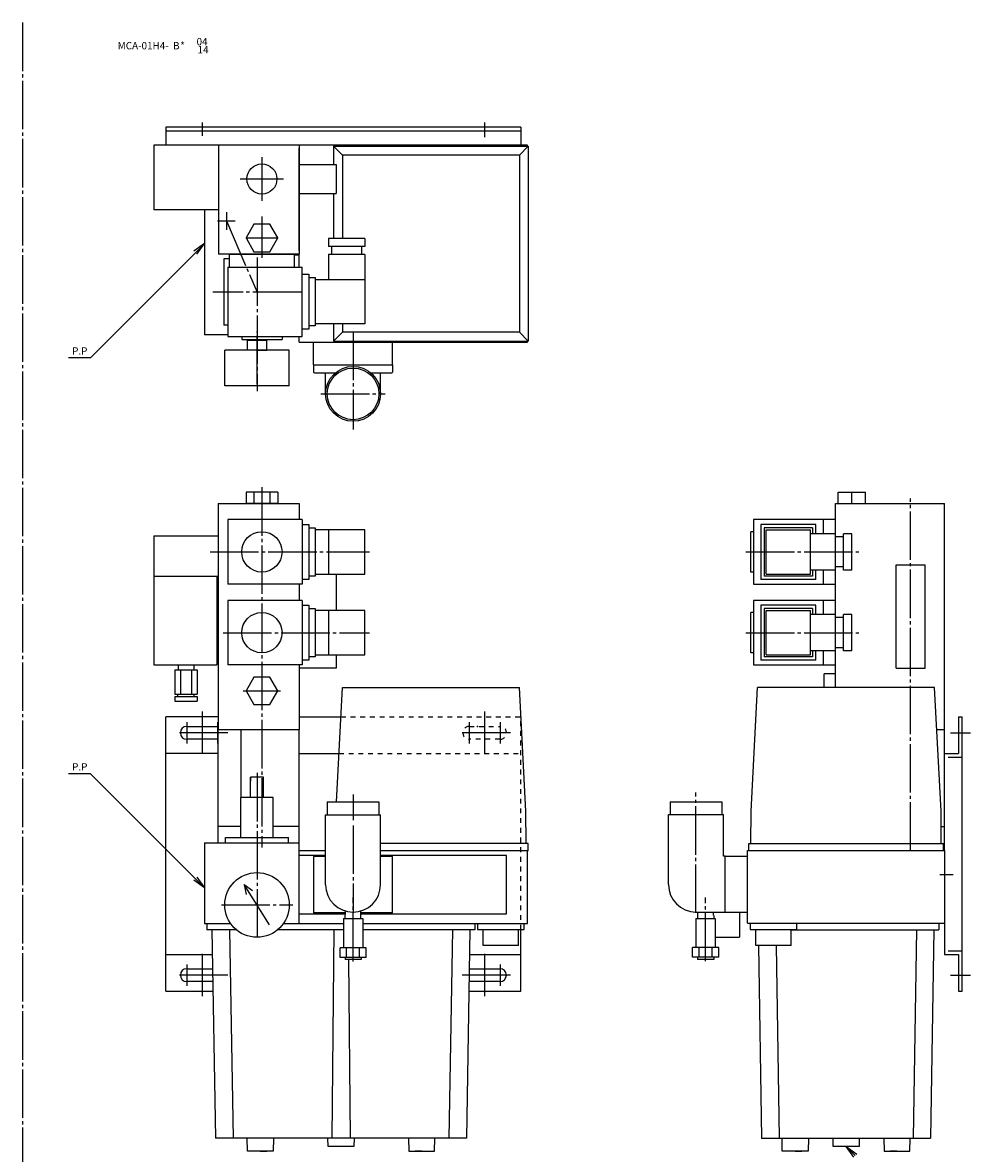
# Model space of a CAD drawing. Extents: x -911 to 1217, y -178 to 922.
# Drawn here: x 339 to 926, y 222 to 922 of the extents above; entities that cross this region are included whole.
import ezdxf

# ---------------------------------------------------------------- set-up
doc = ezdxf.new("R2010")
doc.units = 0
doc.header["$LTSCALE"] = 2
doc.linetypes.add('CENTER', pattern=[18, 15, -1, 1, -1])
doc.linetypes.add('HIDDEN', pattern=[3, 1.5, -1.5])
doc.layers.get('0').update_dxf_attribs({"color": 2, "linetype": 'CONTINUOUS'})
doc.layers.get('DEFPOINTS').update_dxf_attribs({"linetype": 'CONTINUOUS'})
for name, color, linetype in [('L-HASEN', 5, 'HIDDEN'), ('L-TYUSIN', 1, 'CENTER'), ('L-ZISSEN', 7, 'CONTINUOUS'), ('SUNPOU', 3, 'CONTINUOUS')]:
    doc.layers.add(name, color=color, linetype=linetype)
doc.styles.add('ROMANS', font='txt', dxfattribs={"bigfont": 'BIGFONT.SHX'})
doc.styles.get("Standard").update_dxf_attribs({"font": 'txt', "bigfont": 'BIGFONT'})

# ---------------------------------------------------------------- blocks, each defined once
blk = doc.blocks.new('_OPEN')
at = {"color": 0, "linetype": 'BYBLOCK'}
for p, q in [((-1, 0.167), (0, 0)), ((0, 0), (-1, -0.167)), ((0, 0), (-1, 0))]:
    blk.add_line(p, q, dxfattribs=at)

msp = doc.modelspace()

# ---------------------------------------------------------------- linework, layer by layer
at = {"layer": 'DEFPOINTS', "color": 0, "linetype": 'BYBLOCK'}
for p in [(543.26, 675.32), (541.42, 510.48), (445.26, 486.48), (441.26, 478.58), (445.26, 336.48), (620.26, 336.48)]:
    msp.add_point(p, dxfattribs=at)
at = {"layer": 'L-HASEN'}
for p, q in [((535.73, 492.48), (647.26, 492.48)), ((647.26, 360.68), (647.26, 492.48)), ((615.26, 486.48), (634.26, 486.48)), ((634.26, 478.48), (615.26, 478.48)), ((534.54, 469.78), (647.26, 469.78))]:
    msp.add_line(p, q, dxfattribs=at)
for centre, start, end in [((615.26, 482.48), 90, 270), ((634.26, 482.48), 270, 90)]:
    msp.add_arc(centre, 4, start, end, dxfattribs=at)
at = {"layer": 'L-HASEN', "color": 0, "linetype": 'BYBLOCK'}
msp.add_point((620.26, 486.48), dxfattribs=at)
at = {"layer": 'L-TYUSIN'}
for p, q in [((338.55, 922.12), (338.55, 122.12)), ((449.76, 860.32), (449.76, 852.02)), ((624.76, 860.32), (624.76, 851.12)), ((486.76, 838.8), (486.76, 811.84)), ((473.28, 825.32), (500.24, 825.32)), ((459.21, 799.32), (470.31, 799.32)), ((464.76, 804.87), (464.76, 793.77)), ((464.76, 799.32), (483.76, 755.32)), ((486.76, 802.1), (486.76, 776.58)), ((476.76, 788.82), (496.76, 788.82)), ((483.76, 776.81), (483.76, 694.06)), ((511.09, 755.32), (456.44, 755.32)), ((483.76, 698.26), (483.76, 730.88)), ((543.26, 730.83), (543.26, 670.28)), ((523.35, 692.32), (563.17, 692.32)), ((486.76, 634.48), (486.76, 411.48)), ((888.63, 409.56, -1.67), (888.63, 627.48, -4.59)), ((454.76, 594.48), (553.51, 594.48)), ((786.58, 594.48), (857.13, 594.48)), ((462.76, 544.48), (553.51, 544.48)), ((786.58, 544.48), (857.13, 544.48)), ((475.26, 508.48), (498.26, 508.48)), ((449.76, 495.6), (449.76, 469.55)), ((624.76, 495.6), (624.76, 469.55)), ((440.26, 489.01), (440.26, 475.94)), ((459.26, 489.01), (459.26, 475.94)), ((615.26, 489.01), (615.26, 475.94)), ((634.26, 489.01), (634.26, 475.94)), ((465.76, 482.48), (433.76, 482.48)), ((640.76, 482.48), (608.76, 482.48)), ((913.33, 482.48), (925.63, 482.48)), ((483.76, 457.69), (483.76, 354.53)), ((755.63, 371.06), (755.63, 445.54)), ((543.26, 425.15), (543.26, 370.98)), ((914.93, 394.56, -0.99), (906.63, 394.56, -0.99)), ((543.26, 341.01), (543.26, 380.55)), ((761.63, 341.1), (761.63, 380.64)), ((461.67, 375.95), (505.86, 375.95)), ((449.76, 345.6), (449.76, 319.55)), ((624.76, 345.6), (624.76, 319.55)), ((440.26, 339.01), (440.26, 325.94)), ((634.26, 339.01), (634.26, 325.94)), ((465.76, 332.48), (433.76, 332.48)), ((640.76, 332.48), (608.76, 332.48)), ((913.33, 332.48), (925.63, 332.48))]:
    msp.add_line(p, q, dxfattribs=at)
at = {"layer": 'L-TYUSIN', "color": 1, "linetype": 'CENTER'}
msp.add_line((543.26, 444.3), (543.26, 428.38), dxfattribs=at)
at = {"layer": 'L-ZISSEN', "color": 7, "linetype": 'CONTINUOUS'}
for p, q in [((647.26, 857.32), (427.26, 857.32)), ((647.26, 855.02), (427.26, 855.02)), ((651.26, 845.62), (651.26, 846.32)), ((451.26, 806.32), (451.26, 728.82)), ((509.76, 724.32), (651.26, 724.32)), ((651.26, 724.32), (651.26, 725.02)), ((493.76, 442.48), (473.76, 442.48)), ((473.76, 417.68), (473.76, 442.48)), ((493.76, 417.68), (493.76, 442.48)), ((451.26, 414.48), (451.26, 364.48)), ((464.26, 417.68), (503.26, 417.68)), ((464.26, 414.48), (464.26, 417.68)), ((503.26, 414.48), (503.26, 417.68)), ((509.76, 364.48), (509.76, 414.48)), ((526.26, 409.48), (509.76, 409.48)), ((526.26, 406.48), (509.76, 406.48)), ((651.76, 409.48), (560.26, 409.48)), ((638.26, 406.48), (560.26, 406.48)), ((638.26, 370.48), (638.26, 406.48)), ((651.26, 364.48), (651.26, 409.48)), ((451.26, 364.48), (467.38, 364.48)), ((500.15, 364.48), (537.26, 364.48)), ((509.76, 370.48), (538.44, 370.48)), ((548.09, 370.48), (638.26, 370.48)), ((549.26, 364.48), (651.26, 364.48)), ((787.63, 364.56), (909.63, 364.56))]:
    msp.add_line(p, q, dxfattribs=at)
at = {"layer": 'L-ZISSEN'}
for p, q in [((427.26, 857.32), (427.26, 846.32)), ((647.26, 857.32), (647.26, 846.32)), ((651.26, 846.32), (419.82, 846.32)), ((419.82, 846.32), (419.82, 806.32)), ((459.82, 846.32), (459.82, 778.82)), ((509.76, 846.32), (509.76, 778.82)), ((509.76, 780.82), (509.76, 844.32)), ((509.76, 840.82), (509.76, 840.32)), ((531.16, 845.62), (651.76, 845.62)), ((536.67, 840.1), (531.16, 845.62)), ((531.16, 845.62), (531.16, 834.32)), ((536.67, 840.1), (536.67, 788.57)), ((646.25, 840.1), (536.67, 840.1)), ((651.76, 845.62), (646.25, 840.1)), ((646.25, 840.1), (646.25, 730.53)), ((651.76, 845.62), (651.76, 725.02)), ((509.76, 834.32), (532.76, 834.32)), ((532.76, 834.32), (532.76, 816.32)), ((509.76, 816.32), (532.76, 816.32)), ((531.16, 816.32), (531.16, 788.57)), ((459.82, 806.32), (419.82, 806.32)), ((509.76, 810.32), (509.76, 809.82)), ((550.51, 788.57), (528.01, 788.57)), ((528.01, 788.57), (528.01, 783.57)), ((550.51, 788.57), (550.51, 783.57)), ((445.61, 779.66), (380.55, 714.61)), ((509.76, 778.82), (459.82, 778.82)), ((466.76, 778.82), (506.76, 778.82)), ((466.76, 770.82), (466.76, 778.82)), ((506.76, 778.82), (506.76, 770.82)), ((506.76, 778.32), (509.76, 778.32)), ((509.76, 770.82), (509.76, 778.32)), ((550.51, 783.57), (528.01, 783.57)), ((550.51, 778.57), (528.01, 778.57)), ((528.01, 778.57), (528.01, 763.07)), ((529.96, 783.57), (529.96, 778.57)), ((548.56, 783.57), (548.56, 778.57)), ((550.51, 778.57), (550.51, 735.57)), ((463.26, 775.82), (463.26, 734.82)), ((466.76, 775.82), (463.26, 775.82)), ((465.76, 770.82), (511.76, 770.82)), ((465.76, 770.82), (465.76, 727.82)), ((511.76, 727.82), (511.76, 770.82)), ((511.76, 766.32), (515.76, 766.32)), ((515.76, 766.32), (515.76, 732.32)), ((515.76, 764.32), (519.76, 764.32)), ((519.76, 764.32), (519.76, 734.32)), ((519.76, 763.07), (550.51, 763.07)), ((550.51, 735.57), (519.76, 735.57)), ((531.16, 735.57), (531.16, 725.02)), ((536.67, 735.57), (536.67, 735.53)), ((536.67, 735.57), (536.67, 730.53)), ((465.76, 728.82), (451.26, 728.82)), ((465.76, 734.82), (463.26, 734.82)), ((515.76, 732.32), (511.76, 732.32)), ((519.76, 734.32), (515.76, 734.32)), ((536.67, 730.53), (531.16, 725.02)), ((646.25, 730.53), (536.67, 730.53)), ((646.25, 730.53), (651.76, 725.02)), ((465.76, 727.82), (511.76, 727.82)), ((474.26, 727.82), (474.26, 726.02)), ((474.26, 726.02), (499.26, 726.02)), ((489.76, 725.32, -2.31), (477.76, 725.32, -2.31)), ((477.76, 719.32, -2.31), (477.76, 725.32, -2.31)), ((478.76, 725.32), (478.76, 726.02)), ((488.76, 725.32), (488.76, 726.02)), ((489.76, 719.32, -2.31), (489.76, 725.32, -2.31)), ((499.26, 727.82), (499.26, 726.02)), ((509.76, 724.32), (509.76, 727.82)), ((518.76, 710.32), (518.76, 724.32)), ((531.16, 725.02), (651.76, 725.02)), ((567.76, 710.32), (567.76, 724.32)), ((380.55, 714.61), (366.96, 714.61)), ((503.76, 719.32, -2.31), (463.76, 719.32, -2.31)), ((463.76, 697.32), (463.76, 719.32)), ((483.76, 719.32, -2.31), (489.76, 719.32, -2.31)), ((503.76, 697.32), (503.76, 719.32)), ((518.76, 710.32), (567.76, 710.32)), ((518.76, 710.32), (518.76, 705.82)), ((567.76, 710.32), (567.76, 705.82)), ((519.26, 705.32), (532.31, 705.32)), ((526.26, 692.32), (526.26, 705.32)), ((554.22, 705.32), (567.26, 705.32)), ((560.26, 692.32), (560.26, 705.32)), ((503.76, 697.32, -2.31), (463.76, 697.32, -2.31)), ((496.58, 631.48), (476.95, 631.48)), ((476.95, 631.48), (476.95, 624.48)), ((481.85, 631.48), (481.85, 624.48)), ((491.67, 631.48), (491.67, 624.48)), ((496.58, 631.48), (496.58, 624.48)), ((843.63, 624.48, -4.55), (843.63, 631.48, -4.64)), ((843.63, 631.48), (860.63, 631.48)), ((852.13, 624.48, -4.55), (852.13, 631.48, -4.64)), ((860.63, 624.48, -4.55), (860.63, 631.48, -4.64)), ((459.76, 624.48), (509.76, 624.48)), ((459.76, 624.48), (459.76, 484.48)), ((496.58, 624.48), (476.95, 624.48)), ((509.76, 624.48), (509.76, 614.48)), ((842.13, 510.48, -3.02), (842.13, 624.48, -4.55)), ((842.13, 624.48), (909.63, 624.48)), ((909.63, 409.56, -1.67), (909.63, 624.48, -4.55)), ((511.76, 614.48), (465.76, 614.48)), ((465.76, 614.48), (465.76, 574.48)), ((511.76, 614.48), (511.76, 574.48)), ((511.76, 611.48), (515.76, 611.48)), ((515.76, 611.48), (515.76, 577.48)), ((515.76, 609.48), (519.76, 609.48)), ((519.76, 609.48), (519.76, 579.48)), ((842.13, 614.48), (791.38, 614.48)), ((791.38, 614.48), (791.38, 574.48)), ((829.88, 611.48), (795.88, 611.48)), ((795.88, 611.48), (795.88, 577.48)), ((827.88, 609.48), (797.88, 609.48)), ((797.88, 609.48), (797.88, 579.48)), ((827.88, 609.48), (827.88, 605.73)), ((829.88, 605.73), (829.88, 611.48)), ((834.38, 614.48), (834.38, 605.73)), ((419.76, 604.48), (419.76, 524.48)), ((419.76, 604.48), (459.76, 604.48)), ((550.51, 608.23), (519.76, 608.23)), ((528.01, 608.23), (528.01, 580.73)), ((550.51, 580.73), (550.51, 608.23)), ((789.58, 581.98), (789.58, 606.98)), ((791.38, 606.98), (789.58, 606.98)), ((799.13, 608.23), (826.63, 608.23)), ((799.13, 580.73), (799.13, 608.23)), ((826.63, 580.73), (826.63, 608.23)), ((842.13, 605.73), (826.63, 605.73)), ((842.13, 583.23), (842.13, 605.73)), ((847.13, 603.78), (842.13, 603.78)), ((847.13, 583.23), (847.13, 605.73)), ((852.13, 605.73), (847.13, 605.73)), ((852.13, 583.23), (852.13, 605.73)), ((791.38, 581.98), (789.58, 581.98)), ((842.13, 583.23), (826.63, 583.23)), ((827.88, 583.23), (827.88, 579.48)), ((829.88, 577.48), (829.88, 583.23)), ((834.38, 583.23), (834.38, 574.48)), ((847.13, 585.18), (842.13, 585.18)), ((852.13, 583.23), (847.13, 583.23)), ((879.63, 522.48, -3.18), (879.63, 586.48, -4.04)), ((879.63, 586.48, -3.61), (897.63, 586.48, -3.61)), ((897.63, 522.48, -3.18), (897.63, 586.48, -4.04)), ((419.76, 579.48), (459.76, 579.48)), ((458.76, 579.48), (458.76, 524.48)), ((511.76, 574.48), (465.76, 574.48)), ((509.76, 574.48), (509.76, 564.48)), ((515.76, 577.48), (511.76, 577.48)), ((519.76, 579.48), (515.76, 579.48)), ((519.76, 580.73), (550.51, 580.73)), ((532.76, 580.73), (532.76, 558.23)), ((791.38, 574.48), (842.13, 574.48)), ((829.88, 577.48), (795.88, 577.48)), ((827.88, 579.48), (797.88, 579.48)), ((799.13, 580.73), (826.63, 580.73)), ((511.76, 564.48), (465.76, 564.48)), ((465.76, 564.48), (465.76, 524.48)), ((511.76, 564.48), (511.76, 524.48)), ((511.76, 561.48), (515.76, 561.48)), ((515.76, 561.48), (515.76, 527.48)), ((842.13, 564.48), (791.38, 564.48)), ((791.38, 564.48), (791.38, 524.48)), ((829.88, 561.48), (795.88, 561.48)), ((795.88, 561.48), (795.88, 527.48)), ((829.88, 555.73), (829.88, 561.48)), ((834.38, 564.48), (834.38, 555.73)), ((515.76, 559.48), (519.76, 559.48)), ((519.76, 559.48), (519.76, 529.48)), ((550.51, 558.23), (519.76, 558.23)), ((528.01, 558.23), (528.01, 530.73)), ((550.51, 530.73), (550.51, 558.23)), ((789.58, 531.98), (789.58, 556.98)), ((791.38, 556.98), (789.58, 556.98)), ((827.88, 559.48), (797.88, 559.48)), ((797.88, 559.48), (797.88, 529.48)), ((799.13, 558.23), (826.63, 558.23)), ((799.13, 530.73), (799.13, 558.23)), ((826.63, 530.73), (826.63, 558.23)), ((842.13, 555.73), (826.63, 555.73)), ((827.88, 559.48), (827.88, 555.73)), ((842.13, 533.23), (842.13, 555.73)), ((847.13, 553.78), (842.13, 553.78)), ((847.13, 533.23), (847.13, 555.73)), ((852.13, 555.73), (847.13, 555.73)), ((852.13, 533.23), (852.13, 555.73)), ((842.13, 533.23), (826.63, 533.23)), ((827.88, 533.23), (827.88, 529.48)), ((829.88, 527.48), (829.88, 533.23)), ((834.38, 533.23), (834.38, 524.48)), ((847.13, 535.18), (842.13, 535.18)), ((852.13, 533.23), (847.13, 533.23)), ((515.76, 527.48), (511.76, 527.48)), ((519.76, 529.48), (515.76, 529.48)), ((519.76, 530.73), (550.51, 530.73)), ((532.76, 530.73), (532.76, 522.48)), ((791.38, 531.98), (789.58, 531.98)), ((829.88, 527.48), (795.88, 527.48)), ((827.88, 529.48), (797.88, 529.48)), ((799.13, 530.73), (826.63, 530.73)), ((419.76, 524.48), (458.76, 524.48)), ((432.83, 521.48), (446.69, 521.48)), ((432.83, 521.48), (432.83, 506.48)), ((434.9, 524.48), (434.9, 521.48)), ((436.3, 521.48), (436.3, 506.48)), ((443.23, 521.48), (443.23, 506.48)), ((444.63, 524.48), (444.63, 521.48)), ((446.69, 521.48), (446.69, 506.48)), ((511.76, 524.48), (465.76, 524.48)), ((509.76, 524.48), (509.76, 484.48)), ((532.76, 522.48, -3.18), (509.76, 522.48, -3.18)), ((791.38, 524.48), (842.13, 524.48)), ((842.13, 518.98, -3.02), (835.13, 518.98, -3.11)), ((835.13, 510.48, 1.53), (835.13, 518.98, 1.53)), ((879.63, 522.48, -3.61), (897.63, 522.48, -3.61)), ((432.83, 506.48), (446.69, 506.48)), ((432.83, 504.98), (446.69, 504.98)), ((432.83, 504.98), (432.83, 501.98)), ((434.76, 504.98), (434.76, 506.48)), ((444.76, 504.98), (444.76, 506.48)), ((446.69, 504.98), (446.69, 501.98)), ((532.97, 439.78), (536.67, 510.48)), ((536.67, 510.48), (646.25, 510.48)), ((650.26, 434.04), (646.25, 510.48)), ((789.84, 434.04, 2.93), (793.84, 510.48, 2.93)), ((903.42, 510.48, 2.93), (793.84, 510.48, 2.93)), ((842.13, 510.48, -3.02), (836.13, 510.48, -3.1)), ((907.43, 434.04, 2.93), (903.42, 510.48, 2.93)), ((432.83, 501.98), (446.69, 501.98)), ((427.26, 322.48), (427.26, 492.48)), ((459.76, 492.48), (427.26, 492.48)), ((509.76, 492.48), (535.73, 492.48)), ((918.33, 492.48, -2.11), (918.33, 469.78, -2.31)), ((918.33, 492.48), (920.63, 492.48)), ((920.63, 322.48, -0.5), (920.63, 492.48, -2.78)), ((440.26, 486.48), (459.26, 486.48)), ((459.76, 484.48), (509.76, 484.48)), ((459.76, 424.48), (459.76, 484.48)), ((474.01, 442.48), (474.01, 484.48)), ((509.76, 424.48), (509.76, 484.48)), ((904.78, 484.48), (909.63, 484.48)), ((459.26, 478.48), (440.26, 478.48)), ((459.76, 469.78), (427.76, 469.78)), ((509.76, 469.78), (534.54, 469.78)), ((909.63, 469.78), (918.33, 469.78)), ((911.93, 467.48), (920.63, 467.48)), ((380.55, 457.19), (366.96, 457.19)), ((445.61, 392.13), (380.55, 457.19)), ((479.76, 442.48), (479.76, 454.98)), ((487.76, 454.98), (479.76, 454.98)), ((479.76, 454.68), (479.76, 452.48)), ((487.76, 442.48), (487.76, 454.98)), ((527.26, 439.78), (559.26, 439.78)), ((527.26, 439.78), (527.26, 431.78)), ((559.26, 439.78), (559.26, 431.78)), ((650.43, 413.98), (650.26, 434.04)), ((739.63, 439.87), (739.63, 431.87)), ((739.63, 439.87), (771.63, 439.87)), ((771.63, 439.87), (771.63, 431.87)), ((789.66, 413.98, 2.93), (789.84, 434.04, 2.93)), ((907.6, 413.98, 2.93), (907.43, 434.04, 2.93)), ((526.26, 388.48), (526.26, 431.78)), ((526.26, 431.78), (560.26, 431.78)), ((560.26, 388.48), (560.26, 431.78)), ((738.63, 388.56), (738.63, 431.87)), ((738.63, 431.87), (772.63, 431.87)), ((772.63, 406.06), (772.63, 431.87)), ((459.76, 414.48), (459.76, 424.48)), ((473.76, 424.48), (459.76, 424.48)), ((509.76, 424.48), (493.76, 424.48)), ((509.76, 414.48), (509.76, 424.48)), ((907.51, 424.48), (909.63, 424.48)), ((451.26, 414.48), (509.76, 414.48)), ((651.76, 413.98), (560.26, 413.98)), ((651.76, 409.48), (651.76, 413.98)), ((788.33, 413.98, 2.71), (908.93, 413.98, 2.71)), ((788.33, 409.56, 2.71), (788.33, 413.98, 2.71)), ((908.93, 409.48, 2.71), (908.93, 413.98, 2.71)), ((773.63, 406.06), (772.63, 406.06)), ((773.63, 371.56), (773.63, 406.06)), ((773.63, 406.06, -5.7), (787.63, 406.06, -5.17)), ((787.63, 409.56), (909.63, 409.56)), ((787.63, 406.56), (787.63, 409.56)), ((787.63, 364.56), (787.63, 406.56)), ((909.63, 409.56, -0.55), (909.63, 345.18, 0.24)), ((518.76, 405.98), (518.76, 370.98)), ((526.26, 405.98), (518.76, 405.98)), ((567.76, 405.98), (560.26, 405.98)), ((567.76, 370.98), (567.76, 405.98)), ((909.63, 394.56, -0.99), (909.63, 388.56, -0.99)), ((538.36, 367.48), (538.48, 372.16)), ((548.16, 367.48), (548.04, 372.16)), ((755.63, 371.56), (787.63, 371.56)), ((755.63, 371.56), (761.63, 371.56)), ((756.78, 369.56), (756.83, 371.56)), ((766.48, 369.56), (766.43, 371.56)), ((782.63, 371.56, -2.31), (782.63, 355.95, -2.31)), ((452.76, 364.48), (452.76, 360.48)), ((538.45, 370.98), (518.76, 370.98)), ((537.26, 367.48, -0.01), (537.26, 349.48, -0.07)), ((537.26, 367.48, -0.01), (549.26, 367.48, -0.01)), ((567.76, 370.98), (548.07, 370.98)), ((549.26, 367.48, -0.01), (549.26, 349.48, -0.07)), ((618.76, 364.48), (618.76, 360.48)), ((620.29, 364.48), (620.29, 360.68)), ((649.29, 360.68), (649.29, 364.48)), ((755.63, 367.56, -0.01), (755.63, 349.56, -0.07)), ((755.63, 367.56, -0.01), (767.63, 367.56, -0.01)), ((756.63, 369.41), (756.63, 367.56, -0.01)), ((766.63, 369.41), (766.63, 367.56, -0.01)), ((767.63, 367.56, -0.01), (767.63, 349.56, -0.07)), ((789.13, 364.48), (789.13, 360.68)), ((818.13, 360.68), (818.13, 364.48)), ((906.13, 364.56), (906.13, 360.56)), ((471.09, 360.48), (452.76, 360.48)), ((455.85, 360.48), (458.1, 231.48)), ((466.74, 360.48), (469, 231.48)), ((537.26, 360.48), (496.44, 360.48)), ((531.29, 360.48), (530.16, 231.48)), ((618.76, 360.48), (549.26, 360.48)), ((604.78, 360.48), (602.53, 231.48)), ((615.67, 360.48), (613.42, 231.48)), ((620.29, 360.68), (649.29, 360.68)), ((623.79, 350.78), (623.79, 360.68)), ((645.79, 350.78), (645.79, 360.68)), ((647.26, 322.48), (647.26, 360.68)), ((789.13, 360.68), (818.13, 360.68)), ((792.63, 350.78), (792.63, 360.68)), ((814.63, 350.78), (814.63, 360.68)), ((814.63, 360.56), (906.13, 360.56)), ((892.15, 360.56), (890.11, 231.48)), ((903.04, 360.56), (901.01, 231.48)), ((645.79, 350.78), (623.79, 350.78)), ((767.63, 355.95), (782.63, 355.95)), ((814.63, 350.78), (792.63, 350.78)), ((794.39, 350.78), (796.26, 231.48)), ((805.28, 350.78), (807.15, 231.48)), ((427.26, 345.18), (456.12, 345.18)), ((535.18, 343.48, -3.73), (535.18, 349.48, -3.73)), ((551.35, 349.48), (535.18, 349.48)), ((551.35, 343.48), (535.18, 343.48)), ((538.26, 343.48), (538.26, 342.07)), ((539.22, 343.48, -3.73), (539.22, 349.48, -3.73)), ((547.3, 343.48, -3.73), (547.3, 349.48, -3.73)), ((548.26, 343.48), (548.26, 342.07)), ((551.35, 343.48, -3.73), (551.35, 349.48, -3.73)), ((615.41, 345.18), (647.26, 345.18)), ((753.55, 343.56, -3.73), (753.55, 349.56, -3.73)), ((769.71, 349.56), (753.55, 349.56)), ((769.71, 343.56), (753.55, 343.56)), ((756.63, 343.56), (756.63, 342.15)), ((757.59, 343.56, -3.73), (757.59, 349.56, -3.73)), ((765.67, 343.56, -3.73), (765.67, 349.56, -3.73)), ((766.63, 343.56), (766.63, 342.15)), ((769.71, 343.56, -3.73), (769.71, 349.56, -3.73)), ((909.63, 345.18), (918.33, 345.18)), ((911.93, 347.48), (920.63, 347.48)), ((918.33, 345.18, -3.45), (918.33, 322.48, -3.66)), ((440.26, 336.48), (456.27, 336.48)), ((548.26, 342.07), (538.26, 342.07)), ((540.4, 342.07), (541.36, 231.48)), ((615.26, 336.48), (634.26, 336.48)), ((766.63, 342.15), (756.63, 342.15)), ((427.26, 322.48), (456.51, 322.48)), ((456.41, 328.48), (440.26, 328.48)), ((615.01, 322.48), (647.26, 322.48)), ((634.26, 328.48), (615.26, 328.48)), ((918.33, 322.48), (920.63, 322.48)), ((613.42, 231.48), (458.1, 231.48)), ((477.76, 223.48), (477.62, 231.48)), ((493.9, 231.48), (493.76, 223.48)), ((527.76, 226.48), (527.67, 231.48)), ((543.85, 231.48), (543.76, 226.48)), ((577.62, 231.48), (577.76, 223.48)), ((593.76, 223.48), (593.9, 231.48)), ((796.26, 231.48, 4.48), (901.01, 231.48, 4.48)), ((809.13, 223.48), (808.99, 231.48)), ((825.27, 231.48), (825.13, 223.48)), ((840.63, 226.48, 4.48), (840.54, 231.48, 4.48)), ((856.72, 231.48, 4.48), (856.63, 226.48, 4.48)), ((871.99, 231.48), (872.13, 223.48)), ((888.13, 223.48), (888.27, 231.48)), ((543.76, 226.48), (527.76, 226.48)), ((856.63, 226.48, 4.48), (840.63, 226.48, 4.48)), ((493.76, 223.48), (477.76, 223.48)), ((485.76, 223.48), (489.86, 223.48)), ((577.76, 223.48), (593.76, 223.48)), ((585.76, 223.48), (581.66, 223.48)), ((825.13, 223.48), (809.13, 223.48)), ((817.13, 223.48), (821.23, 223.48)), ((872.13, 223.48), (888.13, 223.48)), ((880.13, 223.48), (876.03, 223.48))]:
    msp.add_line(p, q, dxfattribs=at)
at = {"layer": 'L-ZISSEN', "color": 7}
for p, q in [((491.5, 363.54), (475.84, 388.65)), ((475.84, 388.65), (477.04, 382.35)), ((475.84, 388.65), (480.97, 384.8))]:
    msp.add_line(p, q, dxfattribs=at)
at = {"layer": 'L-ZISSEN'}
for points in [[(491.67, 780.32), (496.58, 788.82), (491.67, 797.32), (481.85, 797.32), (476.95, 788.82), (481.85, 780.32)], [(491.67, 499.98), (496.58, 508.48), (491.67, 516.98), (481.85, 516.98), (476.95, 508.48), (481.85, 499.98)]]:
    msp.add_lwpolyline(points, close=True, dxfattribs=at)
for centre, radius in [((486.76, 825.32), 9.31), ((543.26, 692.32), 17), ((543.26, 692.32), 16), ((486.76, 594.48), 12.5), ((486.76, 544.48), 12.5), ((483.76, 375.95), 20)]:
    msp.add_circle(centre, radius, dxfattribs=at)
for centre, radius, start, end in [((519.26, 705.82), 0.5, 180, 270), ((567.26, 705.82), 0.5, 270, 0), ((440.26, 482.48), 4, 90, 270), ((459.26, 482.48), 4, 82.81924, 90), ((459.26, 482.48), 4, 270, 277.18076), ((543.26, 388.48), 17, 180, 0), ((755.63, 388.56), 17, 180, 270), ((440.26, 332.48), 4, 90, 270), ((634.26, 332.48), 4, 270, 90)]:
    msp.add_arc(centre, radius, start, end, dxfattribs=at)
at = {"layer": 'SUNPOU'}
msp.add_line((509.76, 840.82), (509.76, 840.32), dxfattribs=at)

# ---------------------------------------------------------------- block references
at = {"layer": 'L-ZISSEN', "yscale": 8, "zscale": 8}
for p, xscale, rotation in [((451.26, 785.32), -8, 225.000000000001), ((451.26, 386.48), 8, 315), ((848.63, 226.48, 4.48), 8, 134.9999999999999)]:
    msp.add_blockref('_OPEN', p, dxfattribs=dict(at, xscale=xscale, rotation=rotation))

# ---------------------------------------------------------------- texts
at = {"layer": 'L-ZISSEN'}
for s, p in [('MCA-01H4-  B', (397.45, 905.58)), ('*', (436.21, 905.6)), ('04', (446.31, 908.1)), ('14', (446.95, 903.1))]:
    msp.add_text(s, height=4.5, dxfattribs=at).set_placement(p)
at = {"layer": 'L-ZISSEN', "style": 'ROMANS'}
for p in [(369.23, 716.61), (369.23, 459.19)]:
    msp.add_text('P.P', height=4.5, dxfattribs=at).set_placement(p)

doc.saveas('drawing.dxf')
